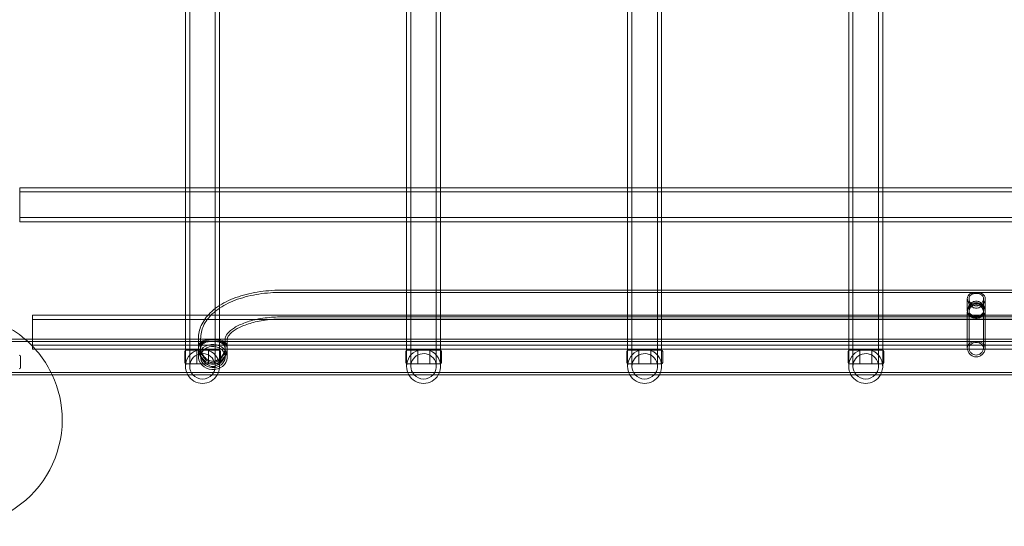
# Model space of a CAD drawing. Units: millimetres. Extents: x -2050 to 7912, y -2850 to 7162.
# Drawn here: x 1081 to 2239, y 2781 to 3376 of the extents above; entities that cross this region are included whole.
import ezdxf

# ---------------------------------------------------------------- set-up
doc = ezdxf.new("R2010")
doc.units = ezdxf.units.MM
doc.header["$MEASUREMENT"] = 0

msp = doc.modelspace()

# ---------------------------------------------------------------- linework, layer by layer
at = {"color": 0, "linetype": 'Continuous', "lineweight": 0}
for p, q in [((1281, 3039), (1281, 3779)), ((1311, 3039), (1311, 3779)), ((1541, 3039), (1541, 3779)), ((1571, 3039), (1571, 3779)), ((1801, 3039), (1801, 3779)), ((1831, 3039), (1831, 3779)), ((2061, 3039), (2061, 3779)), ((2091, 3039), (2091, 3779)), ((1276, 3179), (1276, 3389)), ((1316, 3179), (1316, 3389)), ((1536, 3179), (1536, 3389)), ((1576, 3179), (1576, 3389)), ((1796, 3179), (1796, 3389)), ((1836, 3179), (1836, 3389)), ((2056, 3179), (2056, 3389)), ((2096, 3179), (2096, 3389)), ((1081, 3139), (1081, 3179)), ((1081, 3179), (3309, 3179)), ((1081, 3174), (3331, 3174)), ((1276, 3139), (1276, 3179)), ((1316, 3139), (1316, 3179)), ((1536, 3139), (1536, 3179)), ((1576, 3139), (1576, 3179)), ((1796, 3139), (1796, 3179)), ((1836, 3139), (1836, 3179)), ((2056, 3139), (2056, 3179)), ((2096, 3139), (2096, 3179)), ((1081, 3144), (3331, 3144)), ((1081, 3139), (3309, 3139)), ((1276, 3039), (1276, 3139)), ((1316, 3040.5), (1316, 3139)), ((1536, 3058.5), (1536, 3139)), ((1576, 3058.5), (1576, 3139)), ((1796, 3058.5), (1796, 3139)), ((1836, 3058.5), (1836, 3139)), ((2056, 3058.5), (2056, 3139)), ((2096, 3058.5), (2096, 3139)), ((1388.2, 3058.5), (3023.9, 3058.5)), ((1536, 3039), (1536, 3058.5)), ((1576, 3039), (1576, 3058.5)), ((1796, 3039), (1796, 3058.5)), ((1836, 3039), (1836, 3058.5)), ((2056, 3039), (2056, 3058.5)), ((2096, 3039), (2096, 3058.5)), ((1388.2, 3055.9), (3023.9, 3055.9)), ((2195.5, 3048.7), (2195.5, 3034.3)), ((2197.5, 3048.7), (2197.5, 3034.3)), ((2214.5, 3048.7), (2214.5, 3034.3)), ((2216.5, 3048.7), (2216.5, 3034.3)), ((1276, 3039), (1276, 3029)), ((1281, 3039), (1281, 2969)), ((1311, 2969), (1311, 3039)), ((1316, 3039), (1316, 3040.5)), ((1316, 2969), (1316, 3039)), ((1536, 3039), (1536, 2969)), ((1541, 3039), (1541, 2969)), ((1571, 2969), (1571, 3039)), ((1576, 2969), (1576, 3039)), ((1796, 3039), (1796, 2969)), ((1801, 3039), (1801, 2969)), ((1831, 2969), (1831, 3039)), ((1836, 2969), (1836, 3039)), ((2056, 3039), (2056, 2969)), ((2061, 3039), (2061, 2969)), ((2091, 2969), (2091, 3039)), ((2096, 2969), (2096, 3039)), ((1096, 3029), (1096, 3001)), ((1302.3, 3029), (1096, 3029)), ((3316, 3024), (1096, 3024)), ((1276, 3029), (1276, 2969)), ((3109.7, 3029), (1302.3, 3029)), ((1388.2, 3027.1), (3023.9, 3027.1)), ((1388.2, 3024.5), (3023.9, 3024.5)), ((2195.5, 3033), (2195.5, 3024.5)), ((2195.5, 3024.5), (2195.5, 2990.5)), ((2197.5, 3033), (2197.5, 2990.5)), ((2214.5, 3033), (2214.5, 2990.5)), ((2216.5, 3033), (2216.5, 3024.5)), ((2216.5, 3024.5), (2216.5, 2990.5)), ((1291.2, 3001), (1036.2, 3001)), ((1096, 3001), (1096, 2989)), ((1291.2, 2990.5), (1291.2, 3001.5)), ((1325.2, 3001), (1291.2, 3001)), ((1293.8, 2990.5), (1293.8, 3001.5)), ((1322.6, 2990.5), (1322.6, 3001.5)), ((1325.2, 2990.5), (1325.2, 3001.5)), ((2195.5, 3001), (1325.2, 3001)), ((2216.5, 3001), (2195.5, 3001)), ((3086.9, 3001), (2216.5, 3001)), ((1302.2, 2998.4), (1036.2, 2998.4)), ((3316, 2994), (1096, 2994)), ((3316, 2989), (1096, 2989)), ((1276.7, 2988), (1315.7, 2988)), ((1289.2, 2988), (1289.2, 2972)), ((1291.2, 2980), (1291.2, 2989.2)), ((1293.8, 2980), (1293.8, 2989.2)), ((1303.2, 2988), (1303.2, 2972)), ((3097.9, 2998.4), (1314.1, 2998.4)), ((1322.6, 2980), (1322.6, 2989.2)), ((1325.2, 2980), (1325.2, 2989.2)), ((1536.7, 2988), (1575.7, 2988)), ((1549.2, 2988), (1549.2, 2972)), ((1563.2, 2988), (1563.2, 2972)), ((1796.7, 2988), (1835.7, 2988)), ((1809.2, 2988), (1809.2, 2972)), ((1823.2, 2988), (1823.2, 2972)), ((2056.7, 2988), (2095.7, 2988)), ((2069.2, 2988), (2069.2, 2972)), ((2083.2, 2988), (2083.2, 2972)), ((1082, 2980.5), (1082, 2967.5)), ((1275.2, 2986.5), (1275.2, 2973.5)), ((1317.2, 2973.5), (1317.2, 2986.5)), ((1535.2, 2986.5), (1535.2, 2973.5)), ((1577.2, 2973.5), (1577.2, 2986.5)), ((1795.2, 2986.5), (1795.2, 2973.5)), ((1837.2, 2973.5), (1837.2, 2986.5)), ((2055.2, 2986.5), (2055.2, 2973.5)), ((2097.2, 2973.5), (2097.2, 2986.5)), ((1315.7, 2972), (1276.7, 2972)), ((1575.7, 2972), (1536.7, 2972)), ((1835.7, 2972), (1796.7, 2972)), ((2095.7, 2972), (2056.7, 2972)), ((3375.9, 2961.6), (1036.2, 2961.6)), ((3309, 2959), (1036.2, 2959))]:
    msp.add_line(p, q, dxfattribs=at)
for centre, radius, start, end in [((1006, 2906), 125, 49.4642, 80.3284), ((1006, 2906), 125, 25.0874, 49.4642), ((1276.7, 2986.5), 1.5, 90, 180), ((1296, 2969), 20, -30, 180), ((1315.7, 2986.5), 1.5, 0, 90), ((1536.7, 2986.5), 1.5, 90, 180), ((1556, 2969), 20, -30, 180), ((1575.7, 2986.5), 1.5, 0, 90), ((1796.7, 2986.5), 1.5, 90, 180), ((1816, 2969), 20, -30, 180), ((1835.7, 2986.5), 1.5, 0, 90), ((2056.7, 2986.5), 1.5, 90, 180), ((2076, 2969), 20, -30, 180), ((2095.7, 2986.5), 1.5, 360, 90), ((1080.5, 2980.5), 1.5, 0, 90), ((1296, 2969), 15, 318.1897, 180), ((1556, 2969), 15, 318.1897, 180), ((1816, 2969), 15, 318.1897, 180), ((2076, 2969), 15, 318.1897, 180), ((1080.5, 2967.5), 1.5, 270, 0), ((1276.7, 2973.5), 1.5, 180, 270), ((1296, 2969), 20, 180, 210), ((1296, 2969), 15, 180, 221.8103), ((1315.7, 2973.5), 1.5, 270, 0), ((1536.7, 2973.5), 1.5, 180, 270), ((1556, 2969), 20, 180, 210), ((1556, 2969), 15, 180, 221.8103), ((1575.7, 2973.5), 1.5, 270, 0), ((1796.7, 2973.5), 1.5, 180, 270), ((1816, 2969), 20, 180, 210), ((1816, 2969), 15, 180, 221.8103), ((1835.7, 2973.5), 1.5, 270, 0), ((2056.7, 2973.5), 1.5, 180, 270), ((2076, 2969), 20, 180, 210), ((2076, 2969), 15, 180, 221.8103), ((2095.7, 2973.5), 1.5, 270, 0), ((1006, 2906), 125, 360, 25.0874), ((1296, 2969), 20, 210, 330), ((1296, 2969), 15, 221.8103, 318.1897), ((1556, 2969), 20, 210, 330), ((1556, 2969), 15, 221.8103, 318.1897), ((1816, 2969), 20, 210, 330), ((1816, 2969), 15, 221.8103, 318.1897), ((2076, 2969), 20, 210, 330), ((2076, 2969), 15, 221.8103, 318.1897), ((1006, 2906), 125, 247.9139, 0)]:
    msp.add_arc(centre, radius, start, end, dxfattribs=at)
for major_axis in [(-17, 0), (-14.4, 0)]:
    msp.add_ellipse((1308.2, 2980), major_axis=major_axis, ratio=0.866025, start_param=-4.18879, end_param=2.094395, dxfattribs=at)
for points, knots in [([(1291.2, 3001.5), (1291.2, 3006.9), (1292.4, 3012.3), (1297, 3022.6), (1300.6, 3027.5), (1310.2, 3037), (1316.6, 3041.3), (1331, 3048.5), (1339, 3051.4), (1355.9, 3055.7), (1364.9, 3057.2), (1378.7, 3058.3), (1383.4, 3058.5), (1388.2, 3058.5)], [3.141593, 3.141593, 3.141593, 3.141593, 3.360772, 3.360772, 3.610406, 3.610406, 3.924565, 3.924565, 4.238724, 4.238724, 4.552883, 4.552883, 4.712389, 4.712389, 4.712389, 4.712389]), ([(1293.8, 3001.5), (1293.8, 3006.7), (1295, 3011.9), (1299.6, 3021.9), (1303.2, 3026.6), (1312.8, 3035.6), (1319.1, 3039.7), (1333.2, 3046.6), (1341.1, 3049.3), (1357.9, 3053.5), (1366.7, 3054.8), (1379.9, 3055.8), (1384, 3055.9), (1388.2, 3055.9)], [3.141593, 3.141593, 3.141593, 3.141593, 3.368661, 3.368661, 3.627888, 3.627888, 3.942047, 3.942047, 4.256206, 4.256206, 4.570365, 4.570365, 4.712389, 4.712389, 4.712389, 4.712389]), ([(2206, 3055.5), (2205.3, 3055.5), (2204.6, 3055.5), (2203.2, 3055.4), (2202.5, 3055.3), (2200.6, 3055), (2199.5, 3054.6), (2197.7, 3053.6), (2196.9, 3052.9), (2196.1, 3051.5), (2195.8, 3051), (2195.6, 3049.9), (2195.5, 3049.3), (2195.5, 3048.1), (2195.6, 3047.5), (2195.8, 3046.2), (2196.1, 3045.5), (2196.9, 3043.5), (2197.7, 3042.3), (2199.5, 3040.2), (2200.6, 3039.2), (2202.5, 3038.1), (2203.2, 3037.8), (2204.6, 3037.4), (2205.3, 3037.3), (2206.7, 3037.3), (2207.4, 3037.4), (2208.8, 3037.8), (2209.5, 3038.1), (2211.4, 3039.2), (2212.5, 3040.2), (2214.3, 3042.3), (2215.1, 3043.5), (2215.9, 3045.5), (2216.2, 3046.2), (2216.4, 3047.5), (2216.5, 3048.1), (2216.5, 3049.3), (2216.4, 3049.9), (2216.2, 3051), (2215.9, 3051.5), (2215.1, 3052.9), (2214.3, 3053.6), (2212.5, 3054.6), (2211.4, 3055), (2209.5, 3055.3), (2208.8, 3055.4), (2207.4, 3055.5), (2206.7, 3055.5), (2206, 3055.5)], [0, 0, 0, 0, 0.210236, 0.210236, 0.420471, 0.420471, 0.840942, 0.840942, 1.253889, 1.253889, 1.460362, 1.460362, 1.666835, 1.666835, 1.873308, 1.873308, 2.079781, 2.079781, 2.492728, 2.492728, 2.913199, 2.913199, 3.123434, 3.123434, 3.33367, 3.33367, 3.543905, 3.543905, 3.754141, 3.754141, 4.174612, 4.174612, 4.587558, 4.587558, 4.794031, 4.794031, 5.000505, 5.000505, 5.206978, 5.206978, 5.413451, 5.413451, 5.826397, 5.826397, 6.246868, 6.246868, 6.457104, 6.457104, 6.667339, 6.667339, 6.667339, 6.667339]), ([(2206, 3045.7), (2206.7, 3045.7), (2207.4, 3045.6), (2208.8, 3045.2), (2209.5, 3044.9), (2211.4, 3043.8), (2212.5, 3042.8), (2214.3, 3040.7), (2215.1, 3039.5), (2215.9, 3037.5), (2216.2, 3036.8), (2216.4, 3035.5), (2216.5, 3034.9), (2216.5, 3033.7), (2216.4, 3033.1), (2216.2, 3032), (2215.9, 3031.5), (2215.1, 3030.1), (2214.3, 3029.4), (2212.5, 3028.4), (2211.4, 3028), (2209.5, 3027.7), (2208.8, 3027.6), (2207.4, 3027.5), (2206.7, 3027.5), (2205.3, 3027.5), (2204.6, 3027.5), (2203.2, 3027.6), (2202.5, 3027.7), (2200.6, 3028), (2199.5, 3028.4), (2197.7, 3029.4), (2196.9, 3030.1), (2196.1, 3031.5), (2195.8, 3032), (2195.6, 3033.1), (2195.5, 3033.7), (2195.5, 3034.9), (2195.6, 3035.5), (2195.8, 3036.8), (2196.1, 3037.5), (2196.9, 3039.5), (2197.7, 3040.7), (2199.5, 3042.8), (2200.6, 3043.8), (2202.5, 3044.9), (2203.2, 3045.2), (2204.6, 3045.6), (2205.3, 3045.7), (2206, 3045.7)], [0, 0, 0, 0, 0.210236, 0.210236, 0.420471, 0.420471, 0.840942, 0.840942, 1.253889, 1.253889, 1.460362, 1.460362, 1.666835, 1.666835, 1.873308, 1.873308, 2.079781, 2.079781, 2.492728, 2.492728, 2.913199, 2.913199, 3.123434, 3.123434, 3.33367, 3.33367, 3.543905, 3.543905, 3.754141, 3.754141, 4.174612, 4.174612, 4.587558, 4.587558, 4.794031, 4.794031, 5.000505, 5.000505, 5.206978, 5.206978, 5.413451, 5.413451, 5.826397, 5.826397, 6.246868, 6.246868, 6.457104, 6.457104, 6.667339, 6.667339, 6.667339, 6.667339]), ([(2206, 3054.7), (2207.1, 3054.7), (2208.3, 3054.6), (2210.3, 3054.1), (2211.3, 3053.7), (2212.7, 3052.8), (2213.4, 3052.1), (2214.3, 3050.6), (2214.5, 3049.6), (2214.5, 3047.8), (2214.3, 3046.7), (2213.4, 3044.6), (2212.7, 3043.6), (2211.3, 3042), (2210.3, 3041.3), (2208.3, 3040.2), (2207.1, 3040), (2204.9, 3040), (2203.7, 3040.2), (2201.7, 3041.3), (2200.7, 3042), (2199.3, 3043.6), (2198.6, 3044.6), (2197.7, 3046.7), (2197.5, 3047.8), (2197.5, 3049.6), (2197.7, 3050.6), (2198.6, 3052.1), (2199.3, 3052.8), (2200.7, 3053.7), (2201.7, 3054.1), (2203.7, 3054.6), (2204.9, 3054.7), (2206, 3054.7)], [0, 0, 0, 0, 0.330898, 0.330898, 0.661797, 0.661797, 0.990725, 0.990725, 1.319652, 1.319652, 1.64858, 1.64858, 1.977507, 1.977507, 2.308406, 2.308406, 2.639304, 2.639304, 2.970203, 2.970203, 3.301101, 3.301101, 3.630029, 3.630029, 3.958956, 3.958956, 4.287884, 4.287884, 4.616811, 4.616811, 4.94771, 4.94771, 5.278608, 5.278608, 5.278608, 5.278608]), ([(2206, 3043.9), (2205.3, 3043.9), (2204.6, 3043.8), (2203.2, 3043.5), (2202.6, 3043.2), (2200.6, 3042.2), (2199.5, 3041.3), (2197.7, 3039.3), (2196.9, 3038), (2195.8, 3035.5), (2195.5, 3034.2), (2195.5, 3031.8), (2195.8, 3030.7), (2196.9, 3028.8), (2197.7, 3028), (2199.5, 3026.9), (2200.6, 3026.4), (2202.6, 3026), (2203.2, 3025.9), (2204.6, 3025.8), (2205.3, 3025.7), (2206.7, 3025.7), (2207.4, 3025.8), (2208.8, 3025.9), (2209.4, 3026), (2211.4, 3026.4), (2212.5, 3026.9), (2214.3, 3028), (2215.1, 3028.8), (2216.2, 3030.7), (2216.5, 3031.8), (2216.5, 3034.2), (2216.2, 3035.5), (2215.1, 3038), (2214.3, 3039.3), (2212.5, 3041.3), (2211.4, 3042.2), (2209.4, 3043.2), (2208.8, 3043.5), (2207.4, 3043.8), (2206.7, 3043.9), (2206, 3043.9)], [0, 0, 0, 0, 0.20526, 0.20526, 0.410519, 0.410519, 0.821038, 0.821038, 1.2285, 1.2285, 1.635961, 1.635961, 2.043423, 2.043423, 2.450884, 2.450884, 2.861403, 2.861403, 3.066663, 3.066663, 3.271922, 3.271922, 3.477182, 3.477182, 3.682441, 3.682441, 4.09296, 4.09296, 4.500422, 4.500422, 4.907884, 4.907884, 5.315345, 5.315345, 5.722807, 5.722807, 6.133326, 6.133326, 6.338585, 6.338585, 6.543845, 6.543845, 6.543845, 6.543845]), ([(2206, 3043), (2204.9, 3043), (2203.7, 3042.8), (2201.7, 3041.7), (2200.7, 3041), (2199.3, 3039.4), (2198.6, 3038.4), (2197.7, 3036.3), (2197.5, 3035.2), (2197.5, 3033.4), (2197.7, 3032.4), (2198.6, 3030.9), (2199.3, 3030.2), (2200.7, 3029.3), (2201.7, 3028.9), (2203.7, 3028.4), (2204.9, 3028.3), (2207.1, 3028.3), (2208.3, 3028.4), (2210.3, 3028.9), (2211.3, 3029.3), (2212.7, 3030.2), (2213.4, 3030.9), (2214.3, 3032.4), (2214.5, 3033.4), (2214.5, 3035.2), (2214.3, 3036.3), (2213.4, 3038.4), (2212.7, 3039.4), (2211.3, 3041), (2210.3, 3041.7), (2208.3, 3042.8), (2207.1, 3043), (2206, 3043)], [0, 0, 0, 0, 0.330898, 0.330898, 0.661797, 0.661797, 0.990725, 0.990725, 1.319652, 1.319652, 1.64858, 1.64858, 1.977507, 1.977507, 2.308406, 2.308406, 2.639304, 2.639304, 2.970203, 2.970203, 3.301101, 3.301101, 3.630029, 3.630029, 3.958956, 3.958956, 4.287884, 4.287884, 4.616811, 4.616811, 4.94771, 4.94771, 5.278608, 5.278608, 5.278608, 5.278608]), ([(2206, 3041.5), (2207.1, 3041.5), (2208.2, 3041.2), (2210.3, 3040.3), (2211.3, 3039.5), (2212.8, 3038), (2213.4, 3037), (2214.3, 3035), (2214.5, 3033.9), (2214.5, 3032.1), (2214.3, 3031.1), (2213.4, 3029.5), (2212.8, 3028.8), (2211.3, 3027.8), (2210.3, 3027.4), (2208.2, 3026.9), (2207.1, 3026.8), (2204.9, 3026.8), (2203.8, 3026.9), (2201.7, 3027.4), (2200.7, 3027.8), (2199.2, 3028.8), (2198.6, 3029.5), (2197.7, 3031.1), (2197.5, 3032.1), (2197.5, 3033.9), (2197.7, 3035), (2198.6, 3037), (2199.2, 3038), (2200.7, 3039.5), (2201.7, 3040.3), (2203.8, 3041.2), (2204.9, 3041.5), (2206, 3041.5)], [0, 0, 0, 0, 0.327178, 0.327178, 0.654356, 0.654356, 0.980642, 0.980642, 1.306928, 1.306928, 1.633214, 1.633214, 1.9595, 1.9595, 2.286678, 2.286678, 2.613856, 2.613856, 2.941034, 2.941034, 3.268212, 3.268212, 3.594498, 3.594498, 3.920784, 3.920784, 4.24707, 4.24707, 4.573356, 4.573356, 4.900534, 4.900534, 5.227712, 5.227712, 5.227712, 5.227712]), ([(1322.6, 3001.5), (1322.6, 3002.7), (1322.8, 3004), (1325.4, 3007.9), (1327.7, 3010.4), (1334.2, 3015), (1338.2, 3017.2), (1347.8, 3021.1), (1353.5, 3022.9), (1366, 3025.5), (1372.9, 3026.5), (1382.7, 3027), (1385.4, 3027.1), (1388.2, 3027.1)], [3.141593, 3.141593, 3.141593, 3.141593, 3.455752, 3.455752, 3.755461, 3.755461, 4.02516, 4.02516, 4.306823, 4.306823, 4.599104, 4.599104, 4.712389, 4.712389, 4.712389, 4.712389]), ([(1325.2, 3001.5), (1325.2, 3002.1), (1325.2, 3002.9), (1327.3, 3006.1), (1329.2, 3008.2), (1334.9, 3012.3), (1338.4, 3014.4), (1347.1, 3018.1), (1352.4, 3019.8), (1364.1, 3022.6), (1370.6, 3023.6), (1380.9, 3024.4), (1384.5, 3024.5), (1388.2, 3024.5)], [3.141593, 3.141593, 3.141593, 3.141593, 3.455752, 3.455752, 3.742509, 3.742509, 4.001372, 4.001372, 4.274369, 4.274369, 4.560322, 4.560322, 4.712389, 4.712389, 4.712389, 4.712389]), ([(1291.2, 2990.5), (1291.2, 2991.5), (1291.3, 2992.4), (1291.7, 2994.2), (1292.1, 2995), (1293, 2996.5), (1293.5, 2997.1), (1294.7, 2998.2), (1295.4, 2998.7), (1296.9, 2999.4), (1297.7, 2999.7), (1299.5, 3000.2), (1300.5, 3000.4), (1302.5, 3000.7), (1303.6, 3000.8), (1305.8, 3000.9), (1307, 3000.9), (1308.2, 3000.9)], [8.260071, 8.260071, 8.260071, 8.260071, 8.598369, 8.598369, 8.936668, 8.936668, 9.274966, 9.274966, 9.613265, 9.613265, 9.963305, 9.963305, 10.313346, 10.313346, 10.663387, 10.663387, 11.013428, 11.013428, 11.013428, 11.013428]), ([(1308.2, 3000.1), (1307.2, 3000.1), (1306.2, 3000.1), (1304.3, 2999.9), (1303.4, 2999.8), (1300.8, 2999.3), (1299.2, 2998.7), (1296.7, 2997.3), (1295.6, 2996.3), (1294.5, 2994.3), (1294.2, 2993.6), (1293.8, 2992.1), (1293.8, 2991.3), (1293.8, 2989.7), (1293.8, 2988.8), (1294.2, 2987.1), (1294.5, 2986.2), (1295.6, 2983.5), (1296.7, 2981.8), (1299.2, 2978.9), (1300.8, 2977.6), (1303.4, 2976.2), (1304.3, 2975.8), (1306.2, 2975.3), (1307.2, 2975.2), (1309.1, 2975.2), (1310.1, 2975.3), (1312, 2975.8), (1312.9, 2976.2), (1315.5, 2977.6), (1317.1, 2978.9), (1319.6, 2981.8), (1320.7, 2983.5), (1321.8, 2986.2), (1322.1, 2987.1), (1322.5, 2988.8), (1322.6, 2989.7), (1322.6, 2991.3), (1322.5, 2992.1), (1322.1, 2993.6), (1321.8, 2994.3), (1320.7, 2996.3), (1319.6, 2997.3), (1317.1, 2998.7), (1315.5, 2999.3), (1312.9, 2999.8), (1312, 2999.9), (1310.1, 3000.1), (1309.1, 3000.1), (1308.2, 3000.1)], [0, 0, 0, 0, 0.285222, 0.285222, 0.570444, 0.570444, 1.140887, 1.140887, 1.704046, 1.704046, 1.985626, 1.985626, 2.267205, 2.267205, 2.548785, 2.548785, 2.830364, 2.830364, 3.393523, 3.393523, 3.963967, 3.963967, 4.249189, 4.249189, 4.53441, 4.53441, 4.819632, 4.819632, 5.104854, 5.104854, 5.675298, 5.675298, 6.238457, 6.238457, 6.520036, 6.520036, 6.801616, 6.801616, 7.083195, 7.083195, 7.364775, 7.364775, 7.927933, 7.927933, 8.498377, 8.498377, 8.783599, 8.783599, 9.068821, 9.068821, 9.068821, 9.068821]), ([(1308.2, 3000.9), (1309.3, 3000.9), (1310.5, 3000.9), (1312.7, 3000.8), (1313.8, 3000.7), (1315.8, 3000.4), (1316.8, 3000.2), (1318.6, 2999.7), (1319.4, 2999.4), (1320.9, 2998.7), (1321.6, 2998.2), (1322.8, 2997.1), (1323.3, 2996.5), (1324.2, 2995), (1324.6, 2994.2), (1325, 2992.4), (1325.2, 2991.5), (1325.2, 2990.5)], [0, 0, 0, 0, 0.350041, 0.350041, 0.700082, 0.700082, 1.050123, 1.050123, 1.400164, 1.400164, 1.738462, 1.738462, 2.07676, 2.07676, 2.415059, 2.415059, 2.753357, 2.753357, 2.753357, 2.753357]), ([(1308.2, 2998.2), (1306.9, 2998.2), (1305.7, 2998.3), (1303.6, 2998.4), (1302.5, 2998.4), (1300.5, 2998.4), (1299.5, 2998.3), (1297.7, 2998), (1296.9, 2997.7), (1295.4, 2997.1), (1294.8, 2996.7), (1293.5, 2995.7), (1293, 2995.1), (1292.1, 2993.7), (1291.7, 2992.9), (1291.3, 2991.2), (1291.2, 2990.2), (1291.2, 2988.2), (1291.3, 2987.1), (1291.7, 2985), (1292.1, 2983.8), (1293, 2981.6), (1293.5, 2980.5), (1294.8, 2978.4), (1295.4, 2977.5), (1296.9, 2975.6), (1297.7, 2974.6), (1299.5, 2972.8), (1300.5, 2972), (1302.5, 2970.6), (1303.6, 2970), (1305.7, 2969.1), (1306.9, 2968.8), (1309.4, 2968.8), (1310.6, 2969.1), (1312.7, 2970), (1313.8, 2970.6), (1315.8, 2972), (1316.8, 2972.8), (1318.6, 2974.6), (1319.4, 2975.6), (1320.9, 2977.5), (1321.5, 2978.4), (1322.8, 2980.5), (1323.3, 2981.6), (1324.2, 2983.8), (1324.6, 2985), (1325, 2987.1), (1325.2, 2988.2), (1325.2, 2990.2), (1325, 2991.2), (1324.6, 2992.9), (1324.2, 2993.7), (1323.3, 2995.1), (1322.8, 2995.7), (1321.5, 2996.7), (1320.9, 2997.1), (1319.4, 2997.7), (1318.6, 2998), (1316.8, 2998.3), (1315.8, 2998.4), (1313.8, 2998.4), (1312.7, 2998.4), (1310.6, 2998.3), (1309.4, 2998.2), (1308.2, 2998.2)], [0, 0, 0, 0, 0.379949, 0.379949, 0.759898, 0.759898, 1.139847, 1.139847, 1.519797, 1.519797, 1.865363, 1.865363, 2.210929, 2.210929, 2.556495, 2.556495, 2.902061, 2.902061, 3.247627, 3.247627, 3.593193, 3.593193, 3.938759, 3.938759, 4.284325, 4.284325, 4.664275, 4.664275, 5.044224, 5.044224, 5.424173, 5.424173, 5.804122, 5.804122, 6.184071, 6.184071, 6.56402, 6.56402, 6.94397, 6.94397, 7.323919, 7.323919, 7.669485, 7.669485, 8.015051, 8.015051, 8.360617, 8.360617, 8.706183, 8.706183, 9.051749, 9.051749, 9.397315, 9.397315, 9.742882, 9.742882, 10.088448, 10.088448, 10.468397, 10.468397, 10.848346, 10.848346, 11.228295, 11.228295, 11.608244, 11.608244, 11.608244, 11.608244]), ([(1325.2, 2990.5), (1325.2, 2989.5), (1325, 2988.5), (1324.6, 2986.3), (1324.2, 2985.3), (1323.3, 2983.1), (1322.8, 2982), (1321.6, 2980), (1320.9, 2979.1), (1319.4, 2977.3), (1318.6, 2976.4), (1316.8, 2974.8), (1315.8, 2974.1), (1313.8, 2972.8), (1312.7, 2972.3), (1310.5, 2971.6), (1309.3, 2971.4), (1307, 2971.4), (1305.8, 2971.6), (1303.6, 2972.3), (1302.5, 2972.8), (1300.5, 2974.1), (1299.5, 2974.8), (1297.7, 2976.4), (1296.9, 2977.3), (1295.4, 2979.1), (1294.7, 2980), (1293.5, 2982), (1293, 2983.1), (1292.1, 2985.3), (1291.7, 2986.3), (1291.3, 2988.5), (1291.2, 2989.5), (1291.2, 2990.5)], [2.753357, 2.753357, 2.753357, 2.753357, 3.091655, 3.091655, 3.429954, 3.429954, 3.768252, 3.768252, 4.106551, 4.106551, 4.456591, 4.456591, 4.806632, 4.806632, 5.156673, 5.156673, 5.506714, 5.506714, 5.856755, 5.856755, 6.206796, 6.206796, 6.556837, 6.556837, 6.906878, 6.906878, 7.245176, 7.245176, 7.583474, 7.583474, 7.921773, 7.921773, 8.260071, 8.260071, 8.260071, 8.260071]), ([(1308.2, 2998.2), (1309.1, 2998.2), (1310.1, 2998.2), (1312, 2998.1), (1312.9, 2998), (1315.5, 2997.6), (1317.1, 2997.1), (1319.5, 2995.8), (1320.6, 2994.9), (1321.8, 2993), (1322.1, 2992.3), (1322.5, 2990.8), (1322.6, 2990), (1322.6, 2988.4), (1322.5, 2987.5), (1322.1, 2985.7), (1321.8, 2984.8), (1320.6, 2982.1), (1319.5, 2980.3), (1317.1, 2977.3), (1315.5, 2975.9), (1312.9, 2974.4), (1312, 2974), (1310.1, 2973.4), (1309.1, 2973.3), (1307.2, 2973.3), (1306.2, 2973.4), (1304.3, 2974), (1303.4, 2974.4), (1300.8, 2975.9), (1299.2, 2977.3), (1296.8, 2980.3), (1295.7, 2982.1), (1294.5, 2984.8), (1294.2, 2985.7), (1293.8, 2987.5), (1293.8, 2988.4), (1293.8, 2990), (1293.8, 2990.8), (1294.2, 2992.3), (1294.5, 2993), (1295.7, 2994.9), (1296.8, 2995.8), (1299.2, 2997.1), (1300.8, 2997.6), (1303.4, 2998), (1304.3, 2998.1), (1306.2, 2998.2), (1307.2, 2998.2), (1308.2, 2998.2)], [0, 0, 0, 0, 0.293302, 0.293302, 0.586604, 0.586604, 1.173209, 1.173209, 1.743905, 1.743905, 2.029252, 2.029252, 2.3146, 2.3146, 2.599948, 2.599948, 2.885296, 2.885296, 3.455992, 3.455992, 4.042596, 4.042596, 4.335898, 4.335898, 4.629201, 4.629201, 4.922503, 4.922503, 5.215805, 5.215805, 5.802409, 5.802409, 6.373105, 6.373105, 6.658453, 6.658453, 6.943801, 6.943801, 7.229149, 7.229149, 7.514497, 7.514497, 8.085192, 8.085192, 8.671797, 8.671797, 8.965099, 8.965099, 9.258401, 9.258401, 9.258401, 9.258401]), ([(2195.5, 2990.5), (2195.5, 2991.7), (2195.8, 2992.8), (2196.9, 2994.8), (2197.7, 2995.6), (2199.5, 2996.9), (2200.7, 2997.4), (2203.2, 2998), (2204.7, 2998.2), (2207.3, 2998.2), (2208.8, 2998), (2211.3, 2997.4), (2212.5, 2996.9), (2214.3, 2995.6), (2215.1, 2994.8), (2216.2, 2992.8), (2216.5, 2991.7), (2216.5, 2990.5)], [1.61444, 1.61444, 1.61444, 1.61444, 2.0175, 2.0175, 2.420559, 2.420559, 2.82472, 2.82472, 3.228881, 3.228881, 3.633042, 3.633042, 4.037203, 4.037203, 4.440262, 4.440262, 4.843321, 4.843321, 4.843321, 4.843321]), ([(2206, 2980), (2204.7, 2980), (2203.2, 2980.3), (2200.7, 2981.5), (2199.5, 2982.4), (2197.7, 2984.4), (2196.9, 2985.5), (2195.8, 2988), (2195.5, 2989.3), (2195.5, 2990.5)], [0, 0, 0, 0, 0.404161, 0.404161, 0.808322, 0.808322, 1.211381, 1.211381, 1.61444, 1.61444, 1.61444, 1.61444]), ([(2206, 2982.2), (2207.1, 2982.2), (2208.2, 2982.5), (2210.3, 2983.4), (2211.3, 2984.1), (2212.8, 2985.6), (2213.4, 2986.6), (2214.3, 2988.5), (2214.5, 2989.6), (2214.5, 2991.4), (2214.3, 2992.4), (2213.4, 2994), (2212.8, 2994.7), (2211.3, 2995.8), (2210.3, 2996.2), (2208.2, 2996.8), (2207.1, 2997), (2204.9, 2997), (2203.8, 2996.8), (2201.7, 2996.2), (2200.7, 2995.8), (2199.2, 2994.7), (2198.6, 2994), (2197.7, 2992.4), (2197.5, 2991.4), (2197.5, 2989.6), (2197.7, 2988.5), (2198.6, 2986.6), (2199.2, 2985.6), (2200.7, 2984.1), (2201.7, 2983.4), (2203.8, 2982.5), (2204.9, 2982.2), (2206, 2982.2)], [0, 0, 0, 0, 0.324437, 0.324437, 0.648873, 0.648873, 0.972965, 0.972965, 1.297056, 1.297056, 1.621147, 1.621147, 1.945238, 1.945238, 2.269675, 2.269675, 2.594111, 2.594111, 2.918548, 2.918548, 3.242985, 3.242985, 3.567076, 3.567076, 3.891167, 3.891167, 4.215258, 4.215258, 4.539349, 4.539349, 4.863786, 4.863786, 5.188223, 5.188223, 5.188223, 5.188223]), ([(2216.5, 2990.5), (2216.5, 2989.3), (2216.2, 2988), (2215.1, 2985.5), (2214.3, 2984.4), (2212.5, 2982.4), (2211.3, 2981.5), (2208.8, 2980.3), (2207.3, 2980), (2206, 2980)], [4.843321, 4.843321, 4.843321, 4.843321, 5.24638, 5.24638, 5.649439, 5.649439, 6.0536, 6.0536, 6.457761, 6.457761, 6.457761, 6.457761])]:
    msp.add_open_spline(points, degree=3, knots=knots, dxfattribs=at)

doc.saveas('drawing.dxf')
